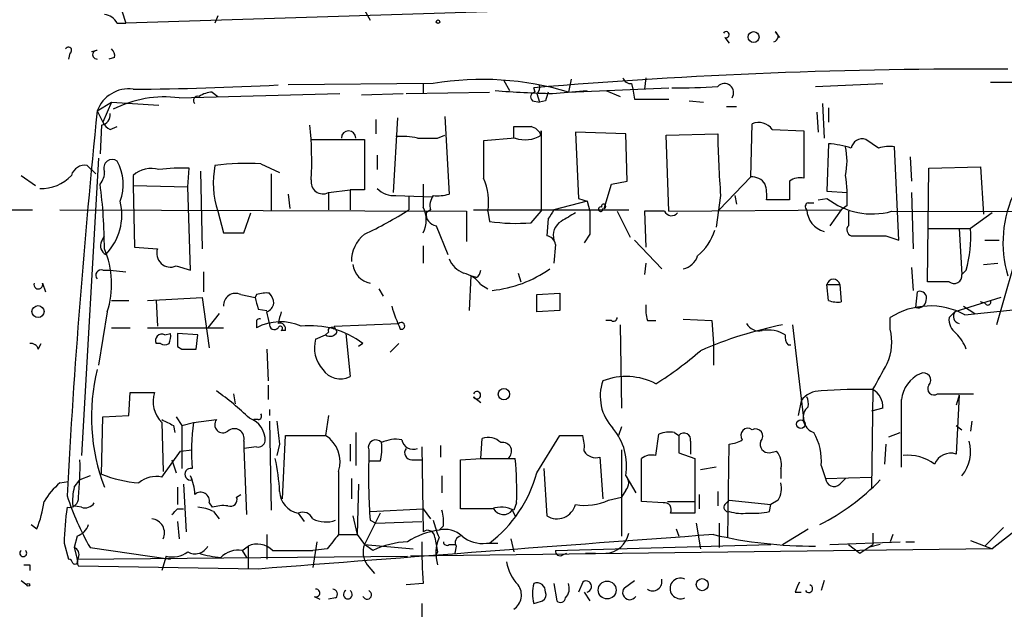
# Model space of a CAD drawing. Extents: x 7 to 877, y 19 to 884.
# Drawn here: x 105 to 163, y 441 to 476 of the extents above; entities that cross this region are included whole.
import ezdxf

# ---------------------------------------------------------------- set-up
doc = ezdxf.new("R2010")
doc.units = 0
doc.header["$MEASUREMENT"] = 0
doc.layers.add('MAIN', color=5, linetype='CONTINUOUS')

msp = doc.modelspace()

# ---------------------------------------------------------------- linework, layer by layer
at = {"layer": 'MAIN'}
for p, q in [((110.6593, 478.2819), (111.506, 475.6573)), ((133.4347, 476.3346), (111.506, 475.6573)), ((116.9247, 476.0806), (116.7553, 475.6573)), ((125.5607, 476.4193), (125.8993, 475.8266)), ((110.998, 475.6573), (111.506, 475.6573)), ((146.812, 474.8106), (147.066, 474.4719)), ((149.7753, 475.1493), (150.0293, 474.8106)), ((108.204, 473.8793), (108.1193, 473.5406)), ((109.8127, 474.0486), (109.474, 473.9639)), ((110.8287, 473.6253), (110.49, 473.5406)), ((142.1553, 472.4399), (142.0707, 471.7626)), ((129.6247, 472.1013), (121.0733, 472.0166)), ((129.032, 472.1013), (129.032, 471.5086)), ((133.7733, 472.2706), (134.112, 471.6779)), ((135.636, 471.5933), (135.5513, 471.8473)), ((137.7527, 472.3553), (137.5833, 471.5933)), ((137.5833, 471.5933), (143.51, 471.8473)), ((141.3087, 472.1013), (141.3933, 471.7626)), ((152.146, 471.9319), (156.1253, 472.1013)), ((162.4753, 472.1859), (163.9993, 472.1859)), ((114.6387, 471.2546), (124.1213, 471.5086)), ((116.586, 471.5933), (116.9247, 471.3393)), ((125.3913, 471.4239), (127.8467, 471.5086)), ((128.016, 471.5086), (132.9267, 471.5933)), ((135.7207, 471.5086), (135.89, 471.0006)), ((136.652, 471.5086), (138.684, 471.6779)), ((139.7847, 471.6779), (140.6313, 471.3393)), ((141.3933, 471.7626), (141.478, 471.1699)), ((109.8127, 470.4926), (110.6593, 471.0006)), ((110.6593, 471.0006), (110.1513, 469.8153)), ((110.6593, 471.0006), (113.4533, 470.8313)), ((135.4667, 471.0853), (135.89, 471.0006)), ((136.2287, 471.0853), (135.89, 471.0006)), ((141.478, 471.1699), (143.51, 471.1699)), ((144.6953, 471.0853), (145.542, 471.0006)), ((146.8967, 470.7466), (147.4893, 470.7466)), ((152.5693, 470.9159), (152.654, 468.8839)), ((109.8127, 470.4926), (110.1513, 469.8153)), ((130.302, 470.1539), (130.556, 465.5819)), ((152.2307, 470.4079), (152.3153, 469.2226)), ((152.908, 470.6619), (152.908, 469.8153)), ((110.0667, 469.6459), (109.982, 467.9526)), ((110.5747, 469.3919), (110.998, 469.5613)), ((126.238, 469.9846), (126.238, 469.1379)), ((127.508, 470.0693), (127.254, 465.6666)), ((134.366, 468.8839), (134.366, 469.5613)), ((148.336, 466.5979), (148.4207, 469.7306)), ((129.8787, 468.8839), (130.302, 469.0533)), ((135.9747, 469.0533), (135.9747, 469.3073)), ((135.9747, 469.3073), (135.9747, 464.5659)), ((140.97, 469.1379), (138.0067, 469.2226)), ((138.0067, 469.2226), (138.176, 465.3279)), ((141.0547, 466.3439), (140.97, 469.1379)), ((143.3407, 469.0533), (146.3887, 469.1379)), ((143.51, 464.5659), (143.3407, 469.0533)), ((149.606, 469.3919), (151.4687, 469.3073)), ((151.4687, 469.3073), (151.4687, 466.5133)), ((122.428, 468.7993), (125.5607, 468.7993)), ((125.5607, 468.7993), (125.5607, 465.8359)), ((134.4507, 468.8839), (132.588, 468.7146)), ((152.908, 468.5453), (152.8233, 465.7513)), ((155.8713, 468.2913), (155.1093, 468.7993)), ((157.0567, 462.8726), (156.8027, 468.3759)), ((126.3227, 467.8679), (126.3227, 467.0213)), ((157.734, 467.7833), (157.8187, 466.3439)), ((109.8973, 467.6986), (108.8813, 450.1726)), ((109.22, 467.2753), (109.728, 466.7673)), ((119.4647, 467.3599), (120.5653, 466.8519)), ((158.8347, 467.1059), (161.8827, 467.1906)), ((161.8827, 467.1906), (162.052, 464.3966)), ((105.3253, 466.6826), (106.172, 466.0899)), ((111.9293, 466.6826), (111.9293, 466.0899)), ((115.1467, 466.0053), (115.2313, 467.1059)), ((115.9087, 466.9366), (115.9933, 462.3646)), ((120.0573, 466.7673), (120.0573, 464.5659)), ((158.75, 460.4173), (158.8347, 467.1059)), ((111.9293, 466.0899), (115.1467, 466.0053)), ((111.9293, 466.0899), (112.014, 462.4493)), ((129.032, 466.1746), (129.032, 464.8199)), ((139.7, 464.7353), (140.1233, 466.1746)), ((140.1233, 466.1746), (141.0547, 466.3439)), ((146.4733, 464.6506), (148.336, 466.5979)), ((150.622, 466.3439), (150.622, 465.2433)), ((115.316, 461.0946), (115.1467, 466.0053)), ((121.0733, 465.5819), (121.158, 464.7353)), ((123.444, 465.6666), (124.714, 465.8359)), ((123.444, 465.6666), (123.444, 464.6506)), ((124.714, 465.8359), (124.714, 464.6506)), ((127.4233, 465.4973), (129.54, 465.4126)), ((146.558, 465.4973), (146.304, 463.6346)), ((147.4047, 465.4973), (147.4893, 464.9893)), ((152.8233, 465.7513), (154.0087, 465.6666)), ((157.8187, 465.6666), (157.9033, 462.3646)), ((128.1853, 465.4126), (128.1853, 464.6506)), ((138.684, 465.1586), (136.7367, 464.6506)), ((138.176, 465.3279), (138.684, 465.1586)), ((138.684, 465.1586), (138.8533, 464.5659)), ((150.622, 465.2433), (149.2673, 465.2433)), ((151.7227, 465.0739), (152.0613, 465.0739)), ((152.3153, 465.2433), (152.8233, 465.3279)), ((154.0087, 464.9046), (153.67, 464.6506)), ((82.2113, 464.6506), (106.0027, 464.6506)), ((107.6113, 464.6506), (131.572, 464.5659)), ((116.9247, 464.5659), (117.2633, 463.2959)), ((118.4487, 463.2959), (118.872, 464.4813)), ((129.4553, 464.6506), (129.2013, 464.4813)), ((131.572, 464.5659), (131.572, 462.7879)), ((131.9953, 464.6506), (141.1393, 464.6506)), ((132.842, 464.5659), (132.9267, 463.9733)), ((135.382, 463.8886), (135.9747, 464.5659)), ((140.462, 464.5659), (141.224, 463.0419)), ((143.256, 464.5659), (142.0707, 464.5659)), ((142.0707, 464.5659), (142.1553, 462.4493)), ((143.51, 464.5659), (153.67, 464.6506)), ((153.67, 464.6506), (152.9927, 463.7193)), ((156.6333, 464.5659), (199.7287, 464.4813)), ((162.56, 464.4813), (161.29, 463.5499)), ((129.794, 463.7193), (130.4713, 462.0259)), ((136.398, 464.1426), (136.3133, 463.1266)), ((110.0667, 462.7879), (110.236, 463.1266)), ((117.2633, 463.2959), (118.4487, 463.2959)), ((138.8533, 463.2113), (138.5147, 462.7033)), ((156.2947, 463.1266), (157.0567, 462.8726)), ((158.8347, 463.5499), (161.29, 463.5499)), ((160.6127, 463.5499), (160.782, 460.8406)), ((136.8213, 462.6186), (136.7367, 461.5179)), ((141.478, 462.8726), (143.0867, 461.1793)), ((162.1367, 462.8726), (162.9833, 462.8726)), ((164.2533, 462.8726), (162.814, 457.8773)), ((112.014, 462.4493), (113.3687, 462.3646)), ((129.032, 462.5339), (129.032, 461.5179)), ((142.1553, 461.5179), (142.0707, 460.8406)), ((162.052, 461.4333), (162.8987, 461.5179)), ((110.1513, 461.0946), (110.5747, 461.0946)), ((110.5747, 461.0946), (111.506, 461.0099)), ((114.4693, 461.3486), (115.316, 461.0946)), ((116.078, 461.0099), (116.078, 459.8246)), ((134.62, 460.9253), (134.7893, 460.4173)), ((157.8187, 461.2639), (157.9033, 459.9093)), ((161.036, 461.0946), (160.782, 460.8406)), ((106.5953, 460.3326), (106.7647, 459.8246)), ((131.826, 460.7559), (131.7413, 458.7239)), ((132.1647, 460.6713), (131.826, 460.7559)), ((132.4187, 460.2479), (132.842, 459.9939)), ((152.8233, 460.2479), (153.5853, 460.2479)), ((152.908, 459.3166), (152.8233, 460.2479)), ((153.5853, 460.2479), (153.67, 459.2319)), ((160.02, 460.4173), (158.75, 460.4173)), ((118.2793, 459.6553), (119.126, 459.4859)), ((119.2107, 459.6553), (119.126, 459.4859)), ((126.4073, 459.9939), (126.6613, 459.5706)), ((135.7207, 459.6553), (137.0753, 459.7399)), ((135.7207, 458.6393), (135.7207, 459.6553)), ((137.0753, 459.7399), (137.0753, 458.7239)), ((158.0727, 458.8933), (158.1573, 459.8246)), ((110.6593, 459.3166), (111.6753, 459.3166)), ((112.776, 459.3166), (115.9933, 459.4859)), ((113.284, 459.3166), (113.3687, 457.7926)), ((115.9933, 459.4859), (116.4167, 456.5226)), ((163.068, 459.4859), (160.3587, 458.6393)), ((162.1367, 459.1473), (161.8827, 459.2319)), ((110.4053, 458.6393), (109.8973, 455.5066)), ((117.0093, 458.5546), (116.332, 457.7079)), ((119.2953, 458.8086), (119.8033, 458.7239)), ((137.0753, 458.7239), (135.7207, 458.6393)), ((160.02, 458.3006), (160.3587, 458.6393)), ((160.8667, 458.9779), (161.544, 458.5546)), ((160.9513, 458.4699), (164.1687, 458.8086)), ((119.2107, 457.9619), (119.2107, 457.7079)), ((123.7827, 457.7926), (127.5927, 457.9619)), ((140.1233, 458.1313), (139.7847, 458.1313)), ((142.24, 458.1313), (142.748, 458.1313)), ((144.3567, 458.2159), (146.05, 458.1313)), ((146.05, 458.1313), (146.1347, 456.7766)), ((156.5487, 457.6233), (156.5487, 458.3006)), ((110.6593, 457.7079), (111.76, 457.7079)), ((112.776, 457.7079), (117.2633, 457.7079)), ((113.792, 457.2846), (114.1307, 457.3693)), ((115.7393, 457.2846), (114.554, 457.3693)), ((120.904, 457.5386), (120.65, 457.5386)), ((123.444, 457.4539), (123.2747, 457.2846)), ((123.952, 457.4539), (123.7827, 457.7926)), ((124.46, 457.3693), (124.714, 454.8293)), ((140.6313, 457.8773), (140.716, 452.9666)), ((150.7913, 457.8773), (151.4687, 452.2046)), ((106.3413, 456.4379), (106.5107, 456.7766)), ((113.538, 456.7766), (113.284, 456.7766)), ((115.6547, 456.4379), (115.7393, 457.2846)), ((122.682, 457.0306), (123.2747, 457.2846)), ((125.476, 456.7766), (125.222, 456.6073)), ((127.5927, 456.7766), (127.0847, 456.2686)), ((146.1347, 456.7766), (146.1347, 455.5066)), ((114.554, 456.6073), (114.808, 456.4379)), ((119.8033, 456.4379), (119.888, 454.5753)), ((150.5373, 456.6919), (150.7067, 456.6919)), ((111.6753, 452.5433), (111.76, 453.8979)), ((111.76, 453.8979), (113.1993, 453.8979)), ((119.888, 454.3213), (119.888, 453.4746)), ((155.5327, 454.0673), (155.448, 448.2253)), ((117.856, 453.8133), (117.9407, 453.2206)), ((131.9953, 453.6439), (132.4187, 453.3053)), ((151.2993, 453.3899), (151.13, 452.5433)), ((159.3427, 453.8133), (159.6813, 453.8133)), ((159.6813, 453.8133), (161.4593, 453.8133)), ((160.6127, 453.7286), (160.4433, 453.1359)), ((160.6127, 453.7286), (160.4433, 450.2573)), ((119.9727, 452.8819), (119.9727, 452.5433)), ((151.7227, 453.0513), (151.5533, 452.8819)), ((156.1253, 452.9666), (155.448, 452.7973)), ((110.0667, 449.0719), (110.1513, 452.4586)), ((110.1513, 452.4586), (111.6753, 452.5433)), ((113.6227, 452.1199), (113.7073, 449.2413)), ((114.4693, 452.4586), (114.808, 451.9506)), ((114.808, 451.9506), (115.4853, 452.1199)), ((115.4853, 452.1199), (116.84, 452.2893)), ((119.2953, 452.2893), (119.0413, 452.2893)), ((119.9727, 452.2046), (120.0573, 446.9553)), ((123.444, 452.5433), (123.2747, 451.3579)), ((161.3747, 452.2046), (161.29, 451.6119)), ((114.3, 451.9506), (114.3847, 451.5273)), ((114.808, 451.9506), (114.808, 449.4106)), ((125.0527, 451.5273), (125.0527, 449.5799)), ((140.716, 451.8659), (140.5467, 451.3579)), ((143.8487, 451.5273), (144.1027, 451.3579)), ((156.464, 451.2733), (157.1413, 451.5273)), ((160.4433, 451.9506), (160.782, 451.6966)), ((118.4487, 451.0193), (118.4487, 450.5959)), ((120.7347, 447.6326), (120.904, 451.3579)), ((120.904, 451.3579), (123.2747, 451.3579)), ((132.4187, 450.0033), (132.5033, 451.1886)), ((135.7207, 449.1566), (137.0753, 451.3579)), ((137.0753, 451.3579), (138.43, 451.3579)), ((142.748, 450.1726), (142.9173, 451.4426)), ((144.1027, 451.3579), (144.1027, 450.3419)), ((144.78, 451.0193), (144.78, 450.2573)), ((113.6227, 448.9026), (114.7233, 450.4266)), ((114.7233, 450.4266), (115.4007, 450.5113)), ((119.2107, 450.6806), (118.4487, 450.5959)), ((118.4487, 450.5959), (118.618, 446.7013)), ((120.5653, 450.8499), (120.396, 450.1726)), ((124.714, 450.8499), (124.714, 449.8339)), ((125.8147, 450.5113), (125.8147, 449.8339)), ((128.9473, 450.6806), (129.032, 445.6853)), ((130.048, 450.7653), (130.048, 450.0879)), ((140.716, 450.5113), (140.716, 445.4313)), ((146.9813, 445.3466), (147.066, 450.8499)), ((149.4367, 450.3419), (149.86, 450.4266)), ((156.2947, 450.8499), (156.21, 449.6646)), ((114.2153, 449.9186), (114.4693, 449.1566)), ((126.492, 449.8339), (125.8147, 449.8339)), ((128.3547, 449.9186), (128.9473, 449.9186)), ((131.2333, 449.9186), (132.4187, 450.0033)), ((131.2333, 447.0399), (131.2333, 449.9186)), ((132.4187, 450.0033), (134.4507, 450.0033)), ((139.446, 450.0879), (139.6153, 447.6326)), ((141.9013, 447.4633), (141.9013, 450.0033)), ((144.1027, 450.3419), (145.034, 450.0033)), ((145.034, 450.0033), (145.034, 446.7859)), ((124.0367, 449.2413), (124.0367, 445.5159)), ((136.144, 449.4106), (136.3133, 446.6166)), ((146.304, 449.4953), (145.3727, 449.3259)), ((150.114, 449.4106), (150.114, 448.8179)), ((152.4847, 449.5799), (152.7387, 448.8179)), ((107.6113, 448.5639), (108.1193, 448.6486)), ((108.458, 448.3099), (108.7967, 448.7333)), ((109.3893, 448.9873), (108.7967, 448.7333)), ((115.4007, 448.7333), (115.316, 448.9873)), ((124.7987, 448.8179), (124.7987, 447.6326)), ((130.1327, 448.9873), (130.1327, 447.9713)), ((140.97, 448.9873), (141.5627, 447.9713)), ((152.7387, 448.8179), (155.448, 448.9026)), ((153.5853, 448.4793), (153.924, 448.8179)), ((114.554, 448.3099), (114.554, 447.2939)), ((114.8927, 448.4793), (115.062, 445.6853)), ((125.222, 448.4793), (125.1373, 445.5159)), ((140.97, 448.1406), (140.716, 447.7173)), ((146.3887, 448.0559), (146.3887, 447.2093)), ((118.0253, 447.7173), (118.2793, 447.8866)), ((139.954, 447.5479), (140.716, 447.7173)), ((143.1713, 447.3786), (141.9013, 447.4633)), ((143.4253, 447.4633), (145.034, 447.4633)), ((145.288, 447.8866), (145.288, 447.0399)), ((146.812, 447.2939), (147.066, 447.5479)), ((147.066, 447.5479), (149.5213, 447.2939)), ((149.9447, 447.5479), (149.5213, 447.2939)), ((108.8813, 447.1246), (108.3733, 447.2093)), ((114.554, 447.0399), (114.8927, 447.0399)), ((116.4167, 447.3786), (116.586, 447.1246)), ((125.8993, 446.8706), (129.032, 447.0399)), ((129.032, 447.0399), (129.4553, 446.4473)), ((133.096, 447.0399), (131.2333, 447.0399)), ((134.2813, 446.9553), (134.4507, 446.6166)), ((134.5353, 447.3786), (134.366, 446.9553)), ((149.4367, 446.8706), (149.5213, 447.2939)), ((116.6707, 446.8706), (117.0093, 446.4473)), ((121.666, 446.7859), (122.0047, 446.2779)), ((124.8833, 446.6166), (125.1373, 445.5159)), ((126.492, 446.7859), (125.5607, 444.9233)), ((125.8993, 446.3626), (126.238, 446.1933)), ((145.034, 446.7859), (143.5947, 446.7859)), ((105.918, 446.1086), (106.2567, 445.8546)), ((114.554, 446.2779), (114.6387, 445.2619)), ((126.238, 446.1933), (128.9473, 446.2779)), ((130.2173, 446.0239), (129.9633, 445.7699)), ((143.9333, 445.8546), (144.1027, 445.4313)), ((145.1187, 446.1933), (145.3727, 444.6693)), ((146.4733, 446.1933), (146.4733, 444.7539)), ((150.1987, 444.9233), (151.7227, 445.8546)), ((163.2373, 445.9393), (162.1367, 444.8386)), ((108.6273, 445.4313), (108.458, 444.7539)), ((119.8033, 445.5159), (119.8033, 444.0766)), ((124.0367, 445.5159), (125.1373, 445.5159)), ((125.1373, 445.5159), (125.5607, 444.9233)), ((134.1967, 445.2619), (134.366, 444.4999)), ((155.5327, 445.6006), (155.5327, 444.9233)), ((156.718, 445.5159), (156.5487, 445.0926)), ((161.29, 445.1773), (162.56, 444.6693)), ((163.7453, 445.6006), (162.56, 444.6693)), ((107.8653, 445.0079), (108.1193, 444.0766)), ((108.458, 444.7539), (108.6273, 444.0766)), ((109.3893, 444.7539), (114.1307, 444.0766)), ((118.364, 444.5846), (118.7027, 444.8386)), ((118.364, 444.5846), (118.618, 444.1613)), ((118.7027, 444.8386), (118.7027, 443.4839)), ((120.142, 444.5846), (122.5127, 444.5846)), ((122.7667, 445.0926), (122.5127, 443.5686)), ((123.3593, 444.6693), (122.5127, 444.5846)), ((125.5607, 444.9233), (128.4393, 444.6693)), ((126.0687, 444.5846), (125.5607, 444.9233)), ((162.56, 444.6693), (128.27, 444.2459)), ((130.556, 444.9233), (130.9793, 444.9233)), ((130.9793, 444.8386), (130.8947, 444.4153)), ((132.7573, 445.0079), (133.4347, 445.0079)), ((136.8213, 444.5846), (149.5213, 444.9233)), ((152.9927, 444.9233), (157.1413, 445.0926)), ((154.0933, 444.9233), (154.7707, 444.4153)), ((154.7707, 444.4153), (155.5327, 444.9233)), ((155.956, 444.9233), (155.2787, 444.7539)), ((157.48, 445.0926), (157.988, 445.0926)), ((108.6273, 444.0766), (128.1007, 444.2459)), ((113.8767, 444.2459), (113.6227, 443.3993)), ((129.8787, 444.4999), (129.794, 444.3306)), ((137.2447, 444.3306), (137.4987, 444.4153)), ((138.5993, 444.4153), (139.192, 444.4153)), ((105.8333, 443.7379), (105.8333, 443.3993)), ((119.2953, 443.4839), (108.712, 443.6533)), ((125.73, 443.7379), (126.1533, 443.2299)), ((105.3253, 442.8066), (105.664, 442.5526)), ((129.032, 442.6373), (128.016, 442.5526)), ((136.7367, 442.6373), (136.906, 441.6213)), ((138.43, 442.7219), (138.176, 442.1293)), ((140.8853, 442.3833), (141.478, 442.8066)), ((152.654, 442.8066), (152.4847, 442.2139)), ((122.5973, 441.8753), (122.936, 441.7059)), ((123.8673, 441.7906), (123.444, 441.7059)), ((138.5147, 442.1293), (138.8533, 441.6213)), ((150.9607, 442.1293), (151.2993, 442.1293)), ((128.9473, 441.4519), (128.9473, 440.2666))]:
    msp.add_line(p, q, dxfattribs=at)
for centre, radius in [((129.8998, 475.742), 0.1058), ((148.5003, 474.8356), 0.3237), ((106.3244, 458.6563), 0.356), ((133.7867, 453.791), 0.3312), ((151.2916, 452.0199), 0.2558), ((145.4757, 442.5674), 0.3573), ((105.7486, 442.5527), 0.0846), ((139.8718, 442.2487), 0.527)]:
    msp.add_circle(centre, radius, dxfattribs=at)
for centre, radius, start, end in [((110.15, 475.2107), 0.9585, 27.773576, 84.852115), ((146.8851, 474.9761), 0.1809, 246.169344, 150.714701), ((149.6342, 474.867), 0.3155, 280.316217, 63.443068), ((108.1193, 474.0486), 0.1893, 296.578587, 153.421413), ((109.7986, 473.7946), 0.2544, 86.822669, 273.177331), ((110.3629, 473.7522), 0.4828, 344.760495, 52.126057), ((161.8828, 158.5859), 314.3661, 89.706837, 94.804759), ((141.2409, 472.5499), 0.4537, 194.030118, 278.59446), ((110.6305, 659.5668), 187.8087, 270.396235, 273.006432), ((132.5026, 454.5921), 17.7441, 73.361561, 99.333964), ((135.424, 471.8897), 0.483, 307.902036, 15.233269), ((144.1447, 500.3707), 28.5272, 269.065221, 274.511649), ((146.7782, 471.551), 0.5448, 327.039181, 135.639568), ((111.6635, 469.8068), 1.9738, 82.26072, 159.668193), ((113.793, 464.5809), 6.7271, 82.777898, 116.95205), ((115.7394, 471.1022), 0.2517, 70.363017, 227.720189), ((116.6709, 470.0687), 1.527, 93.187323, 123.684864), ((138.1504, 535.4408), 63.9498, 265.618927, 268.657386), ((135.642, 471.3091), 0.2843, 91.209443, 231.928805), ((263.3057, 429.0168), 133.8593, 161.453816, 161.683013), ((574.54, 422.6624), 467.1822, 174.123751, 176.915372), ((109.9818, 470.2388), 0.5989, 278.149042, 8.111161), ((110.8716, 470.1122), 0.7791, 202.400936, 247.599064), ((103.093, 467.5293), 19.3663, 356.741791, 6.274555), ((134.874, 723.5611), 254.0003, 269.885409, 270.114592), ((135.17, 468.7142), 0.8732, 22.850523, 75.949434), ((148.8017, 468.8206), 0.9865, 35.386449, 112.71815), ((124.6294, 468.8839), 0.4234, 0, 180), ((127.762, 464.4834), 4.498, 78.050526, 94.318496), ((135.0411, 470.5126), 1.7324, 250.074536, 302.609438), ((205.7347, 470.0734), 59.3534, 180.903107, 184.42185), ((129.286, 765.2336), 296.3503, 269.885409, 270.114592), ((682.8875, 467.6139), 550.3006, 179.885398, 180.114592), ((152.6586, 463.4758), 5.0756, 71.576474, 87.183538), ((149.7348, 467.5293), 4.2739, 348.573597, 11.425089), ((154.8923, 468.2014), 0.6361, 70.052295, 171.87372), ((156.5486, 466.0045), 2.385, 83.883985, 106.498134), ((109.0985, 466.4382), 0.8459, 81.741535, 163.206033), ((110.7053, 467.1194), 0.5036, 54.470256, 201.281725), ((108.4295, 466.1545), 2.9133, 340.010677, 28.158096), ((121.9477, 466.24), 5.2946, 168.723812, 198.432553), ((118.5328, 453.7773), 13.6145, 86.075097, 97.501897), ((106.568, 468.2312), 2.3149, 266.483259, 318.013339), ((109.2627, 466.8377), 0.9783, 317.328017, 5.802085), ((112.9877, 465.5183), 1.5735, 72.788041, 132.272219), ((114.7657, 458.1656), 8.9524, 87.018798, 98.429783), ((145.0784, 465.3702), 8.9424, 357.015466, 8.439269), ((81.4748, 462.3607), 28.7612, 0.007769, 7.620195), ((123.1293, 466.3053), 0.7121, 170.028378, 296.230371), ((129.469, 465.1162), 3.4176, 350.733915, 24.129136), ((148.3785, 465.6246), 0.9743, 34.368594, 92.500282), ((146.8961, 465.4974), 2.3848, 353.883473, 16.497195), ((151.2148, 465.5816), 0.9657, 74.75633, 127.8703), ((125.1373, 254.1861), 211.6502, 89.885381, 90.114592), ((127.3155, 466.8594), 1.3664, 223.398651, 274.525099), ((130.3871, 464.9045), 0.9657, 142.133342, 195.242111), ((129.8788, 467.8685), 2.3848, 263.883473, 286.497195), ((169.9981, 462.72), 6.7968, 153.513363, 196.796621), ((107.9207, 464.3552), 3.3445, 315.856471, 13.899131), ((139.6577, 464.8623), 0.1339, 288.421413, 198.462013), ((151.7861, 464.8411), 0.2413, 105.234291, 232.137512), ((155.4903, 468.7571), 4.3442, 232.126636, 285.254425), ((114.4644, 486.5584), 25.8499, 295.420587, 302.058998), ((127.4871, 464.0579), 1.7226, 333.745835, 26.254165), ((129.8787, 464.3967), 0.6827, 172.88123, 262.872902), ((263.5557, 379.7294), 152.6259, 146.192738, 146.421942), ((264.559, 252.5929), 246.8039, 120.84815, 121.077377), ((477.503, 463.8886), 338.6504, 179.885408, 180.114592), ((139.4883, 464.6929), 0.1339, 71.537987, 18.462013), ((143.6628, 464.7555), 0.4487, 204.989129, 322.333315), ((153.0398, 464.7306), 1.4041, 183.266298, 254.051241), ((365.7431, 464.1426), 211.6502, 179.885408, 180.114592), ((134.5352, 474.9706), 11.1143, 261.678741, 274.369605), ((137.6363, 463.1584), 0.9439, 120.305812, 197.624884), ((154.3558, 463.4738), 0.3594, 136.916663, 254.989525), ((126.7882, 461.645), 1.99, 128.085588, 181.220896), ((136.2288, 462.5341), 0.5985, 8.116564, 81.883436), ((143.0695, 464.4645), 3.3045, 310.220271, 342.399594), ((155.2787, 971.1261), 508.0005, 269.885409, 270.114592), ((154.1001, 463.0529), 7.2071, 344.233367, 3.954266), ((110.5748, 462.5339), 0.568, 153.43946, 243.425927), ((105.3581, 460.2764), 5.3061, 342.029111, 23.175479), ((114.136, 462.0917), 0.8144, 160.421424, 294.157496), ((126.1333, 461.5679), 1.2572, 186.145929, 259.273686), ((131.9951, 462.3645), 1.5563, 202.381136, 247.627074), ((144.1136, 462.3006), 1.1474, 282.232525, 341.751383), ((110.0455, 460.7983), 0.3147, 70.349851, 222.282263), ((131.0636, 459.3161), 1.6445, 34.513368, 78.100396), ((131.8678, 461.1373), 0.5526, 302.502209, 355.567893), ((132.4167, 466.8714), 6.9952, 275.572774, 305.539106), ((160.3163, 460.7813), 0.4695, 230.854032, 7.256717), ((106.3413, 460.2585), 0.2646, 163.736331, 16.263669), ((153.2043, 460.1774), 0.3875, 10.483399, 169.516601), ((117.9633, 459.0286), 0.7018, 63.241457, 184.142618), ((119.7609, 458.1735), 1.5807, 82.299482, 110.370222), ((119.2697, 459.0879), 0.9588, 3.551733, 42.844497), ((158.3055, 459.4648), 0.3891, 337.613458, 112.386542), ((288.5532, 501.4766), 174.5531, 193.919662, 194.148821), ((119.5706, 459.2637), 0.6664, 290.439306, 349.93972), ((153.4586, 460.8001), 1.5824, 249.637627, 277.677432), ((158.2044, 459.3354), 0.4613, 253.411395, 357.664214), ((162.306, 459.2319), 0.1893, 206.551513, 26.578587), ((-49.4619, 415.9506), 174.5653, 13.92564, 14.154823), ((289.9211, 415.9742), 174.5652, 165.853161, 166.082336), ((138.9323, 462.6167), 12.313, 197.189079, 203.924975), ((144.5286, 458.8089), 2.3868, 173.898391, 196.492768), ((158.8936, 454.6497), 4.3391, 61.691464, 122.711821), ((160.7048, 458.3827), 0.4308, 143.446606, 257.654416), ((119.3799, 458.0467), 0.1893, 63.380794, 206.619206), ((120.61, 455.0545), 2.9998, 65.89148, 117.805422), ((120.2549, 457.8914), 0.291, 165.973311, 320.90041), ((120.5795, 457.6374), 0.3392, 343.066164, 106.933836), ((127.7366, 457.818), 0.2035, 253.060778, 135), ((140.2503, 458.3006), 0.2117, 233.124688, 0), ((148.8298, 458.371), 0.8524, 208.681808, 282.43184), ((161.0651, 458.2138), 1.0487, 175.252239, 233.636019), ((113.6226, 456.946), 0.3786, 63.421413, 206.578587), ((113.1985, 457.2001), 0.9474, 333.448472, 10.287538), ((305.0538, 456.9883), 190.5002, 179.885408, 180.114592), ((120.6077, 457.6656), 0.1339, 288.421413, 161.578587), ((122.3732, 452.6891), 5.1318, 52.798056, 96.016662), ((123.5408, 457.6595), 0.4597, 234.633276, 333.434949), ((123.6134, 457.5385), 0.1894, 26.605648, 206.537987), ((154.9756, 434.3473), 24.01, 101.475838, 113.575323), ((149.3519, 455.605), 1.963, 58.82751, 99.932571), ((153.6195, 456.8444), 3.031, 335.579356, 14.890869), ((158.5669, 455.521), 2.6338, 20.372473, 44.567756), ((105.9011, 456.328), 0.4537, 14.017867, 98.594459), ((113.792, 457.1151), 0.4232, 233.116564, 306.883436), ((124.494, 456.5226), 1.8819, 164.33899, 222.443677), ((151.0455, 457.1576), 0.6893, 169.382898, 222.501256), ((115.2314, 668.1377), 211.7002, 269.885409, 270.114564), ((130.6463, 473.459), 22.5715, 302.421936, 310.725358), ((-225.0439, 666.4793), 435.841, 330.832713, 331.061896), ((121.1882, 452.4619), 11.7128, 166.216108, 200.761814), ((124.1442, 455.9324), 1.2416, 213.198567, 297.318357), ((158.5243, 454.6176), 0.4292, 316.331342, 117.412843), ((142.2135, 453.6666), 2.7525, 160.723117, 223.230502), ((140.9924, 450.9917), 3.8391, 62.787529, 111.020688), ((159.0693, 453.3028), 1.8513, 113.648872, 174.675278), ((114.8332, 453.3476), 1.7241, 161.386397, 225.40418), ((106.4401, 439.4108), 17.9024, 46.393958, 54.484533), ((132.1964, 453.7286), 0.2182, 202.840023, 157.159978), ((152.4423, 452.5856), 1.3976, 88.261564, 144.866924), ((154.9846, 418.9066), 35.165, 89.106921, 94.076632), ((154.9115, 453.023), 1.2151, 357.339628, 59.253777), ((159.131, 454.1096), 0.3642, 144.455006, 305.544994), ((150.7909, 453.2205), 0.947, 349.708141, 26.556934), ((-837.6239, 451.485), 994.8519, 359.8854086, 0.1145857), ((152.3492, 452.4078), 0.9264, 149.21868, 251.893637), ((198.6513, 621.4748), 189.3505, 243.316988, 243.54613), ((128.982, 450.3425), 13.6132, 172.497806, 183.925278), ((117.221, 451.9929), 0.4827, 142.11877, 307.87186), ((118.3353, 451.0656), 1.3842, 358.083125, 70.940659), ((119.2954, 452.5009), 0.2116, 269.972923, 36.875312), ((459.1769, 493.8549), 341.3316, 187.00887, 187.238038), ((117.8984, 451.1826), 0.5741, 343.47189, 131.59624), ((137.5781, 449.5631), 3.4405, 350.365467, 40.146096), ((143.5389, 449.7711), 1.7833, 79.995743, 110.399239), ((148.1667, 451.3579), 0.4234, 53.132809, 216.867191), ((148.6183, 451.3156), 0.4292, 316.331342, 117.412843), ((149.166, 449.8781), 3.3321, 354.865507, 29.666394), ((119.2784, 451.1293), 0.4538, 261.419912, 345.972943), ((122.3039, 449.813), 1.8246, 341.740808, 57.855149), ((126.2342, 450.6537), 0.443, 39.356754, 198.74987), ((127.4234, 449.2409), 1.8935, 79.698943, 116.560992), ((128.4268, 451.215), 0.674, 189.487477, 293.290117), ((132.8419, 450.1441), 1.098, 46.047932, 107.961359), ((133.7159, 450.4236), 0.5231, 306.534723, 102.351793), ((136.1414, 450.6803), 2.3868, 353.898391, 16.492768), ((144.4043, 451.1145), 0.3876, 345.780898, 141.095458), ((146.9811, 452.3745), 1.527, 273.187323, 303.684864), ((149.3884, 450.8348), 0.4953, 158.132005, 275.59663), ((159.0942, 450.399), 2.2003, 320.090408, 16.374258), ((123.2321, 450.6384), 3.3577, 346.137165, 5.060949), ((128.3546, 450.3419), 0.4233, 143.124688, 270.013536), ((139.1981, 450.856), 0.8071, 212.142335, 287.887196), ((149.0049, 449.6731), 1.1397, 346.684351, 41.38597), ((90.0468, 449.5378), 18.7538, 354.429308, 1.163485), ((107.3957, 447.3285), 13.1897, 3.161421, 11.700459), ((162.3083, 448.9866), 36.5034, 178.669959, 184.122185), ((114.8085, 448.0565), 19.7384, 358.031838, 5.660278), ((142.4939, 449.2413), 0.9653, 74.738635, 127.87186), ((157.618, 447.6309), 2.5603, 52.592552, 96.89379), ((160.1101, 449.3143), 1.0001, 70.539627, 159.497594), ((115.3244, 449.072), 0.3471, 77.301096, 282.695276), ((112.8814, 456.2454), 7.7059, 248.576213, 265.43438), ((113.284, 447.3789), 1.5609, 77.467609, 130.609257), ((112.4146, 447.7381), 3.1589, 2.694476, 23.294332), ((128.324, 451.1228), 7.6536, 306.968865, 345.113816), ((140.5253, 448.564), 0.614, 316.405547, 43.587694), ((146.7238, 457.52), 12.7452, 296.446435, 316.416295), ((153.2466, 448.8602), 0.5097, 184.760841, 311.643808), ((110.4486, 445.2187), 4.3864, 130.303627, 149.221727), ((111.7171, 447.5055), 3.3569, 166.135551, 185.062153), ((121.896, 448.0972), 1.3313, 181.777678, 260.051604), ((148.7596, 448.2675), 1.3865, 328.733619, 12.344134), ((100.0294, 448.3532), 6.7099, 338.137701, 352.378666), ((125.104, 453.5629), 18.0153, 198.649874, 209.273157), ((108.1429, 447.6843), 0.5701, 259.05867, 3.318654), ((115.9087, 447.4914), 0.5205, 347.480746, 130.597713), ((117.6656, 447.569), 0.3891, 247.594233, 22.405767), ((138.5993, 450.342), 3.1052, 258.998019, 295.866105), ((124.0735, 444.7759), 16.2099, 171.668899, 179.179939), ((109.093, 447.7595), 0.6693, 251.559637, 325.310261), ((29.7472, 531.5331), 119.7134, 314.876914, 315.106131), ((115.6239, 444.8667), 2.2608, 62.418273, 87.074191), ((117.2637, 444.8355), 2.3873, 83.902053, 106.491663), ((127.8459, 446.278), 2.385, 353.883985, 16.498134), ((133.6317, 445.5067), 1.6241, 63.119403, 109.259412), ((133.7586, 447.3565), 0.6589, 208.71594, 322.491847), ((136.906, 447.5903), 1.1399, 238.670747, 344.928712), ((143.2541, 446.9902), 0.3972, 329.043666, 102.034297), ((147.0095, 447.1245), 0.2601, 139.379598, 282.545532), ((112.9406, 445.61), 0.8421, 335.580824, 83.905518), ((121.9201, 446.1934), 0.6447, 23.192756, 113.212594), ((123.2845, 447.916), 1.6591, 242.27813, 290.564937), ((134.7418, 447.5035), 5.2427, 192.568992, 204.293272), ((147.8283, 449.5821), 2.8166, 254.29742, 276.900457), ((148.5054, 451.2711), 4.498, 265.681504, 281.949474), ((108.3311, 446.405), 1.0177, 286.919786, 343.067804), ((130.5555, 441.2415), 4.567, 97.450555, 122.514588), ((129.2859, 445.3465), 0.4234, 0.013532, 126.848245), ((130.3444, 444.4154), 1.4071, 46.218018, 105.714395), ((491.5694, -4295.3803), 4753.4642, 94.1673632, 94.4917976), ((335.3478, 275.7427), 271.0633, 141.220639, 141.449822), ((341.4929, 487.278), 215.8947, 191.19925, 191.428407), ((132.0481, 444.4304), 2.2772, 156.276114, 197.703743), ((131.3039, 445.0503), 0.3875, 100.497939, 213.11188), ((132.5124, 446.8333), 1.8418, 229.571465, 277.641309), ((139.7171, 445.8593), 1.4455, 272.680311, 349.690545), ((152.0495, 470.9974), 26.159, 256.931852, 270.211364), ((105.4523, 444.4232), 0.2054, 128.197966, 51.802034), ((108.2886, 444.3306), 0.456, 338.20559, 68.189256), ((115.581, 445.2233), 0.8438, 239.021104, 332.876191), ((118.1383, 443.1449), 1.4573, 81.090328, 135.775685), ((119.244, 443.7012), 1.2596, 44.530426, 115.450243), ((126.7434, 444.4874), 1.2605, 159.767957, 216.486241), ((128.3625, 439.7273), 5.3717, 92.793534, 115.278446), ((152.3389, 444.6704), 23.3954, 178.965968, 184.985387), ((130.429, 445.0926), 0.2117, 180, 306.875312), ((137.0753, 444.5282), 0.2602, 167.480746, 310.60607), ((108.077, 443.7803), 0.2993, 8.124688, 81.875312), ((108.5003, 443.9496), 0.1796, 225, 45), ((109.0505, 443.9073), 0.4232, 143.116564, 216.883436), ((114.2539, 445.6621), 1.4655, 255.085707, 307.531407), ((117.6848, 450.4172), 6.2837, 252.774726, 264.605053), ((105.664, 528.3878), 84.6501, 269.885409, 270.114592), ((136.4825, 444.3304), 2.5748, 189.457932, 223.667122), ((142.5499, 442.757), 0.5533, 235.939454, 14.046289), ((144.1842, 442.341), 0.6074, 64.958032, 295.037976), ((122.7102, 442.0728), 0.2276, 240.245747, 97.11877), ((123.692, 442.0144), 0.2843, 308.071195, 88.790557), ((133.8184, 441.952), 1.0016, 303.141131, 36.842441), ((137.541, 442.0446), 2.0761, 163.412042, 196.587958), ((135.7357, 442.1775), 0.4954, 354.416009, 111.852954), ((136.8635, 442.341), 0.7785, 315.005204, 22.374129), ((138.6229, 442.4538), 0.3302, 280.663358, 125.735304), ((141.2044, 442.1032), 0.4246, 138.723945, 327.541226), ((153.1591, 441.5377), 2.2766, 148.657287, 164.938242), ((151.7528, 442.3288), 0.2303, 209.939355, 76.313668), ((124.587, 441.9838), 0.2628, 118.895797, 61.104203), ((125.7215, 441.9684), 0.2626, 200.768033, 69.211565), ((135.89, 441.96), 0.3787, 296.558284, 26.558284), ((137.1298, 441.7966), 0.2843, 218.071195, 358.790557), ((93.4553, 568.5366), 133.8753, 288.327124, 288.556307)]:
    msp.add_arc(centre, radius, start, end, dxfattribs=at)

doc.saveas('drawing.dxf')
